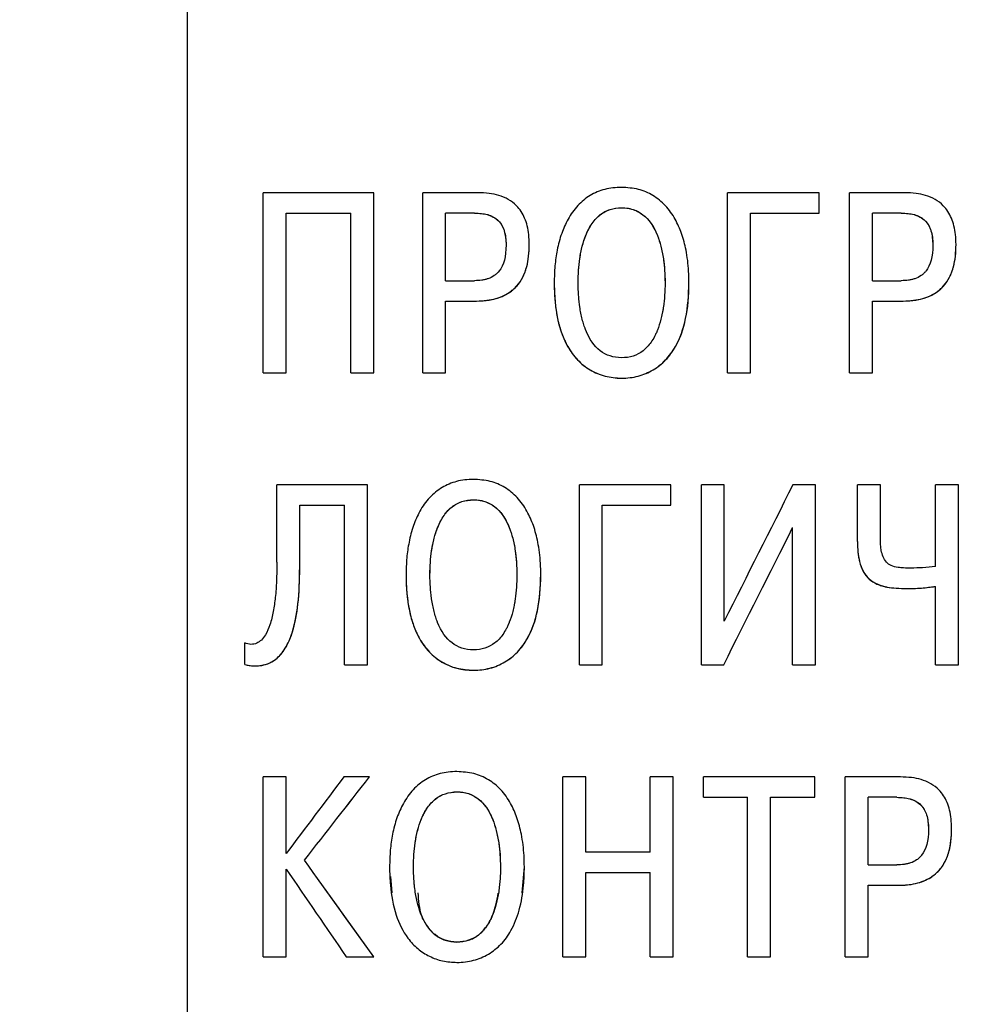
# Model space of a CAD drawing. Extents: x -426 to 767, y -442 to -22.
# Drawn here: x -222 to -213, y -148 to -138 of the extents above; entities that cross this region are included whole.
import ezdxf

# ---------------------------------------------------------------- set-up
doc = ezdxf.new("R2010")
doc.units = 0
doc.header["$MEASUREMENT"] = 0
doc.layers.add('text', color=250, linetype='Continuous', lineweight=25)
doc.layers.add('РАЗМЕРЫ', color=7, linetype='Continuous', lineweight=25)
doc.styles.add('GOST', font='Gost.shx', dxfattribs={"width": 0.8, "oblique": 15, "height": 3.5})
doc.dimstyles.get("Standard").update_dxf_attribs({"dimtxt": 3.5, "dimasz": 4, "dimexe": 1.25, "dimexo": 0.0625, "dimgap": 0.5, "dimtad": 1, "dimdec": 0, "dimrnd": 0.5, "dimzin": 0, "dimdsep": 46, "dimtxsty": 'GOST', "dimcen": 0.09, "dimclrd": 256, "dimclre": 256, "dimclrt": 256, "dimadec": 0, "dimazin": 0, "dimtfac": 1, "dimtdec": 0, "dimtofl": 0, "dimtmove": 1, "dimatfit": 1, "dimfxl": 1, "dimtolj": 1, "dimtzin": 0, "dimlwd": -1, "dimlwe": -1, "dimarcsym": 0})

# ---------------------------------------------------------------- blocks, each defined once
blk = doc.blocks.new('*D2')
at = {"layer": 'Defpoints', "color": 0, "transparency": 16777216}
for p in [(-150.594, -81.836), (-150.594, -101.836), (-358.594, -191.836)]:
    blk.add_point(p, dxfattribs=at)
at = {"layer": 'РАЗМЕРЫ', "lineweight": 0, "ltscale": 5, "transparency": 16777216}
for p, q in [((-358.594, -190.836), (-358.594, -80.586)), ((-150.594, -100.836), (-150.594, -80.586)), ((-354.594, -81.836), (-154.594, -81.836))]:
    blk.add_line(p, q, dxfattribs=at)
at = {"layer": 'РАЗМЕРЫ', "transparency": 16777216}
for points in [[(-354.594, -81.169), (-354.594, -82.502), (-358.594, -81.836)], [(-154.594, -82.502), (-154.594, -81.169), (-150.594, -81.836)]]:
    blk.add_solid(points, dxfattribs=at)
at = {"layer": 'РАЗМЕРЫ', "ltscale": 100, "transparency": 16777216, "insert": (-254.594, -79.586), "char_height": 2.5, "attachment_point": 5, "style": 'GOST'}
blk.add_mtext('\\A1;208', dxfattribs=at)
blk = doc.blocks.new('*D4')
at = {"layer": 'Defpoints', "color": 0, "transparency": 16777216}
for p in [(-358.594, -91.836), (-378.594, -201.836), (-158.594, -201.836)]:
    blk.add_point(p, dxfattribs=at)
at = {"layer": 'РАЗМЕРЫ', "lineweight": 0, "ltscale": 5, "transparency": 16777216}
for p, q in [((-359.594, -91.836), (-379.844, -91.836)), ((-378.594, -95.836), (-378.594, -197.836)), ((-159.594, -201.836), (-379.844, -201.836))]:
    blk.add_line(p, q, dxfattribs=at)
at = {"layer": 'РАЗМЕРЫ', "transparency": 16777216}
for points in [[(-377.927, -95.836), (-379.26, -95.836), (-378.594, -91.836)], [(-379.26, -197.836), (-377.927, -197.836), (-378.594, -201.836)]]:
    blk.add_solid(points, dxfattribs=at)
at = {"layer": 'РАЗМЕРЫ', "ltscale": 100, "transparency": 16777216, "insert": (-380.844, -146.836), "char_height": 2.5, "attachment_point": 5, "rotation": 90, "style": 'GOST'}
blk.add_mtext('\\A1;110', dxfattribs=at)

msp = doc.modelspace()

# ---------------------------------------------------------------- linework, layer by layer
at = {"layer": 'text', "linetype": 'Continuous'}
for p, q in [((-220.594, -126.37), (-220.594, -167.301)), ((-219.811, -141.565), (-219.811, -139.713)), ((-218.674, -139.713), (-219.811, -139.713)), ((-218.674, -141.565), (-218.674, -139.713)), ((-218.171, -141.565), (-218.171, -139.713)), ((-217.602, -139.713), (-218.171, -139.713)), ((-214.094, -139.713), (-215.036, -139.713)), ((-215.036, -141.565), (-215.036, -139.713)), ((-214.094, -139.922), (-214.094, -139.713)), ((-213.782, -141.565), (-213.782, -139.713)), ((-213.214, -139.713), (-213.782, -139.713)), ((-216.126, -139.867), (-216.126, -139.867)), ((-219.576, -139.922), (-218.909, -139.922)), ((-219.576, -141.565), (-219.576, -139.922)), ((-219.576, -139.923), (-218.909, -139.923)), ((-218.909, -141.565), (-218.909, -139.922)), ((-217.936, -140.618), (-217.936, -139.922)), ((-217.639, -139.922), (-217.936, -139.922)), ((-217.639, -139.923), (-217.936, -139.923)), ((-217.639, -139.922), (-217.639, -139.923)), ((-214.801, -139.922), (-214.094, -139.922)), ((-214.801, -141.565), (-214.801, -139.922)), ((-214.801, -139.923), (-214.094, -139.923)), ((-214.094, -139.923), (-214.094, -139.922)), ((-213.547, -140.618), (-213.547, -139.922)), ((-213.251, -139.922), (-213.547, -139.922)), ((-213.251, -139.923), (-213.547, -139.923)), ((-213.251, -139.922), (-213.251, -139.923)), ((-217.314, -140.25), (-217.314, -140.251)), ((-217.076, -140.245), (-217.076, -140.245)), ((-212.925, -140.25), (-212.925, -140.251)), ((-212.687, -140.245), (-212.687, -140.245)), ((-217.936, -140.618), (-217.639, -140.618)), ((-216.819, -140.639), (-216.819, -140.639)), ((-216.573, -140.639), (-216.573, -140.639)), ((-215.679, -140.639), (-215.679, -140.639)), ((-215.433, -140.639), (-215.433, -140.639)), ((-213.547, -140.618), (-213.251, -140.618)), ((-217.936, -140.827), (-217.618, -140.827)), ((-217.936, -140.827), (-217.618, -140.827)), ((-217.936, -141.565), (-217.936, -140.827)), ((-217.618, -140.827), (-217.618, -140.827)), ((-213.547, -140.827), (-213.229, -140.827)), ((-213.547, -140.827), (-213.229, -140.827)), ((-213.547, -141.565), (-213.547, -140.827)), ((-213.229, -140.827), (-213.229, -140.827)), ((-219.811, -141.565), (-219.576, -141.565)), ((-219.811, -141.565), (-219.576, -141.565)), ((-219.811, -141.565), (-219.811, -141.565)), ((-219.576, -141.565), (-219.576, -141.565)), ((-218.909, -141.565), (-218.674, -141.565)), ((-218.909, -141.565), (-218.674, -141.565)), ((-218.909, -141.565), (-218.909, -141.565)), ((-218.674, -141.565), (-218.674, -141.565)), ((-218.171, -141.565), (-217.936, -141.565)), ((-218.171, -141.565), (-217.936, -141.565)), ((-218.171, -141.565), (-218.171, -141.565)), ((-217.936, -141.565), (-217.936, -141.565)), ((-215.036, -141.565), (-214.801, -141.565)), ((-215.036, -141.565), (-214.801, -141.565)), ((-215.036, -141.565), (-215.036, -141.565)), ((-214.801, -141.565), (-214.801, -141.565)), ((-213.782, -141.565), (-213.547, -141.565)), ((-213.782, -141.565), (-213.547, -141.565)), ((-213.782, -141.565), (-213.782, -141.565)), ((-213.547, -141.565), (-213.547, -141.565)), ((-216.126, -141.621), (-216.126, -141.621)), ((-219.671, -143.514), (-219.671, -142.718)), ((-218.74, -142.718), (-219.671, -142.718)), ((-218.74, -144.57), (-218.74, -142.718)), ((-216.56, -144.57), (-216.56, -142.718)), ((-215.618, -142.718), (-216.56, -142.718)), ((-215.618, -142.927), (-215.618, -142.718)), ((-215.306, -144.57), (-215.306, -142.718)), ((-215.071, -142.718), (-215.306, -142.718)), ((-215.071, -144.12), (-215.071, -142.718)), ((-214.131, -142.718), (-214.364, -142.718)), ((-214.131, -144.57), (-214.131, -142.718)), ((-213.7, -143.3), (-213.7, -142.718)), ((-213.465, -142.718), (-213.7, -142.718)), ((-213.465, -143.26), (-213.465, -142.718)), ((-212.899, -143.559), (-212.899, -142.718)), ((-212.663, -142.718), (-212.899, -142.718)), ((-212.663, -144.57), (-212.663, -142.718)), ((-219.436, -142.927), (-218.975, -142.927)), ((-219.436, -143.567), (-219.436, -142.927)), ((-219.436, -142.927), (-218.975, -142.927)), ((-218.975, -144.57), (-218.975, -142.927)), ((-217.65, -142.872), (-217.65, -142.871)), ((-216.325, -142.927), (-215.618, -142.927)), ((-216.325, -144.57), (-216.325, -142.927)), ((-216.325, -142.927), (-215.618, -142.927)), ((-215.618, -142.927), (-215.618, -142.927)), ((-214.367, -144.57), (-214.367, -143.157)), ((-213.7, -143.3), (-213.7, -143.3)), ((-219.436, -143.568), (-219.436, -143.567)), ((-218.343, -143.644), (-218.343, -143.644)), ((-218.097, -143.644), (-218.097, -143.644)), ((-217.203, -143.644), (-217.203, -143.644)), ((-216.957, -143.644), (-216.957, -143.644)), ((-212.899, -144.57), (-212.899, -143.763)), ((-220.002, -144.567), (-220.002, -144.345)), ((-220.002, -144.568), (-220.002, -144.567)), ((-218.975, -144.57), (-218.74, -144.57)), ((-218.975, -144.57), (-218.74, -144.57)), ((-218.975, -144.57), (-218.975, -144.57)), ((-218.74, -144.57), (-218.74, -144.57)), ((-217.65, -144.626), (-217.65, -144.626)), ((-216.56, -144.57), (-216.325, -144.57)), ((-216.56, -144.57), (-216.325, -144.57)), ((-216.56, -144.57), (-216.56, -144.57)), ((-216.325, -144.57), (-216.325, -144.57)), ((-215.306, -144.57), (-215.076, -144.57)), ((-215.306, -144.57), (-215.076, -144.57)), ((-215.306, -144.57), (-215.306, -144.57)), ((-215.076, -144.57), (-215.076, -144.57)), ((-214.367, -144.57), (-214.131, -144.57)), ((-214.367, -144.57), (-214.131, -144.57)), ((-214.367, -144.57), (-214.367, -144.57)), ((-214.131, -144.57), (-214.131, -144.57)), ((-212.899, -144.57), (-212.663, -144.57)), ((-212.899, -144.57), (-212.663, -144.57)), ((-212.899, -144.57), (-212.899, -144.57)), ((-212.663, -144.57), (-212.663, -144.57)), ((-219.811, -147.576), (-219.811, -145.724)), ((-219.576, -145.724), (-219.811, -145.724)), ((-219.576, -146.512), (-219.576, -145.724)), ((-218.719, -145.724), (-218.983, -145.724)), ((-218.719, -145.724), (-218.719, -145.724)), ((-216.494, -145.724), (-216.729, -145.724)), ((-216.729, -147.576), (-216.729, -145.724)), ((-216.494, -146.496), (-216.494, -145.724)), ((-215.832, -146.496), (-215.832, -145.724)), ((-215.597, -145.724), (-215.832, -145.724)), ((-215.597, -147.576), (-215.597, -145.724)), ((-215.285, -145.933), (-215.285, -145.724)), ((-214.139, -145.724), (-215.285, -145.724)), ((-214.139, -145.933), (-214.139, -145.724)), ((-213.827, -147.576), (-213.827, -145.724)), ((-213.259, -145.724), (-213.827, -145.724)), ((-217.819, -145.877), (-217.819, -145.877)), ((-215.285, -145.933), (-214.83, -145.933)), ((-215.285, -145.933), (-214.83, -145.933)), ((-215.285, -145.933), (-215.285, -145.933)), ((-214.83, -147.576), (-214.83, -145.933)), ((-214.594, -145.933), (-214.139, -145.933)), ((-214.594, -147.576), (-214.594, -145.933)), ((-214.594, -145.933), (-214.139, -145.933)), ((-214.139, -145.933), (-214.139, -145.933)), ((-213.592, -146.629), (-213.592, -145.933)), ((-213.296, -145.933), (-213.592, -145.933)), ((-213.296, -145.933), (-213.592, -145.933)), ((-213.296, -145.933), (-213.296, -145.933)), ((-212.97, -146.261), (-212.97, -146.261)), ((-212.732, -146.256), (-212.732, -146.256)), ((-215.832, -146.496), (-216.494, -146.496)), ((-219.576, -147.576), (-219.576, -146.671)), ((-218.512, -146.65), (-218.512, -146.65)), ((-218.266, -146.65), (-218.266, -146.65)), ((-217.372, -146.65), (-217.372, -146.65)), ((-217.15, -146.915), (-217.126, -146.65)), ((-217.126, -146.65), (-217.126, -146.65)), ((-213.592, -146.629), (-213.296, -146.629)), ((-218.674, -147.576), (-219.254, -146.767)), ((-218.504, -146.747), (-218.488, -146.915)), ((-216.494, -146.705), (-215.832, -146.705)), ((-216.494, -147.576), (-216.494, -146.705)), ((-216.494, -146.705), (-215.832, -146.705)), ((-215.832, -147.576), (-215.832, -146.705)), ((-213.592, -146.838), (-213.274, -146.838)), ((-213.592, -147.576), (-213.592, -146.838)), ((-217.819, -147.422), (-217.819, -147.422)), ((-219.811, -147.576), (-219.576, -147.576)), ((-218.957, -147.576), (-218.674, -147.576)), ((-218.674, -147.576), (-218.674, -147.576)), ((-216.729, -147.576), (-216.494, -147.576)), ((-215.832, -147.576), (-215.597, -147.576)), ((-214.83, -147.576), (-214.594, -147.576)), ((-213.827, -147.576), (-213.592, -147.576))]:
    msp.add_line(p, q, dxfattribs=at)
for points, knots in [([(-216.126, -139.658), (-216.156, -139.659), (-216.214, -139.661), (-216.298, -139.677), (-216.377, -139.703), (-216.474, -139.752), (-216.584, -139.842), (-216.68, -139.979), (-216.748, -140.136), (-216.791, -140.298), (-216.815, -140.468), (-216.818, -140.581), (-216.819, -140.639)], [0, 0, 0, 0, 0.066175, 0.129166, 0.190066, 0.250086, 0.370494, 0.499701, 0.618923, 0.749777, 0.870693, 1, 1, 1, 1]), ([(-215.433, -140.639), (-215.434, -140.6), (-215.435, -140.523), (-215.445, -140.411), (-215.466, -140.28), (-215.504, -140.136), (-215.572, -139.979), (-215.669, -139.842), (-215.799, -139.735), (-215.955, -139.669), (-216.068, -139.661), (-216.126, -139.658)], [0, 0, 0, 0, 0.087191, 0.170544, 0.250406, 0.381213, 0.500609, 0.629753, 0.750351, 0.870915, 1, 1, 1, 1]), ([(-217.076, -140.245), (-217.077, -140.211), (-217.079, -140.147), (-217.094, -140.056), (-217.12, -139.975), (-217.157, -139.905), (-217.233, -139.809), (-217.352, -139.744), (-217.492, -139.717), (-217.564, -139.714), (-217.602, -139.713)], [0, 0, 0, 0, 0.11764, 0.224461, 0.322313, 0.413594, 0.501243, 0.749371, 0.865565, 1, 1, 1, 1]), ([(-212.687, -140.245), (-212.688, -140.211), (-212.69, -140.147), (-212.706, -140.056), (-212.731, -139.975), (-212.768, -139.905), (-212.844, -139.809), (-212.964, -139.744), (-213.103, -139.717), (-213.175, -139.714), (-213.214, -139.713)], [0, 0, 0, 0, 0.11764, 0.224461, 0.322313, 0.413594, 0.501243, 0.749371, 0.865565, 1, 1, 1, 1]), ([(-216.573, -140.639), (-216.573, -140.551), (-216.567, -140.469), (-216.555, -140.386), (-216.554, -140.38), (-216.552, -140.369), (-216.551, -140.363), (-216.548, -140.346), (-216.546, -140.336), (-216.54, -140.304), (-216.535, -140.283), (-216.52, -140.223), (-216.508, -140.186), (-216.493, -140.149), (-216.491, -140.145), (-216.489, -140.139), (-216.488, -140.136), (-216.484, -140.128), (-216.482, -140.122), (-216.474, -140.106), (-216.469, -140.095), (-216.452, -140.064), (-216.44, -140.045), (-216.403, -139.992), (-216.376, -139.962), (-216.284, -139.891), (-216.211, -139.867), (-216.126, -139.867)], [0, 0, 0, 0, 0.25, 0.25, 0.265625, 0.265625, 0.28125, 0.28125, 0.3125, 0.3125, 0.375, 0.375, 0.5, 0.5, 0.507812, 0.507812, 0.515625, 0.515625, 0.53125, 0.53125, 0.5625, 0.5625, 0.625, 0.625, 0.75, 0.75, 1, 1, 1, 1]), ([(-216.573, -140.639), (-216.572, -140.597), (-216.571, -140.514), (-216.557, -140.388), (-216.534, -140.267), (-216.494, -140.144), (-216.437, -140.03), (-216.351, -139.936), (-216.245, -139.877), (-216.166, -139.871), (-216.126, -139.867)], [0, 0, 0, 0, 0.128563, 0.250485, 0.382237, 0.500888, 0.641868, 0.764314, 0.879308, 1, 1, 1, 1]), ([(-216.126, -139.867), (-215.957, -139.868), (-215.834, -139.963), (-215.757, -140.154), (-215.757, -140.155), (-215.755, -140.16), (-215.754, -140.162), (-215.752, -140.169), (-215.75, -140.173), (-215.745, -140.187), (-215.742, -140.196), (-215.733, -140.224), (-215.727, -140.243), (-215.712, -140.303), (-215.703, -140.346), (-215.696, -140.397), (-215.695, -140.401), (-215.694, -140.411), (-215.693, -140.416), (-215.691, -140.43), (-215.69, -140.44), (-215.687, -140.47), (-215.685, -140.491), (-215.68, -140.553), (-215.679, -140.595), (-215.679, -140.639)], [0, 0, 0, 0, 0.5, 0.5, 0.507812, 0.507812, 0.515625, 0.515625, 0.53125, 0.53125, 0.5625, 0.5625, 0.625, 0.625, 0.75, 0.75, 0.765625, 0.765625, 0.78125, 0.78125, 0.8125, 0.8125, 0.875, 0.875, 1, 1, 1, 1]), ([(-216.126, -139.867), (-216.103, -139.868), (-216.057, -139.871), (-215.992, -139.889), (-215.933, -139.919), (-215.879, -139.96), (-215.832, -140.013), (-215.791, -140.078), (-215.752, -140.162), (-215.719, -140.267), (-215.695, -140.388), (-215.681, -140.514), (-215.68, -140.597), (-215.679, -140.639)], [0, 0, 0, 0, 0.0704323, 0.1372416, 0.20281, 0.2696523, 0.3401475, 0.4163328, 0.4998301, 0.6183989, 0.7498578, 0.8716424, 1, 1, 1, 1]), ([(-217.639, -139.922), (-217.587, -139.922), (-217.543, -139.927), (-217.505, -139.938), (-217.501, -139.939), (-217.495, -139.941), (-217.492, -139.942), (-217.484, -139.945), (-217.478, -139.947), (-217.462, -139.954), (-217.452, -139.958), (-217.423, -139.974), (-217.407, -139.987), (-217.385, -140.009), (-217.379, -140.016), (-217.368, -140.031), (-217.363, -140.039), (-217.348, -140.064), (-217.34, -140.083), (-217.321, -140.145), (-217.314, -140.194), (-217.314, -140.25)], [0, 0, 0, 0, 0.25, 0.25, 0.265625, 0.265625, 0.28125, 0.28125, 0.3125, 0.3125, 0.375, 0.375, 0.5, 0.5, 0.5625, 0.5625, 0.625, 0.625, 0.75, 0.75, 1, 1, 1, 1]), ([(-217.639, -139.923), (-217.615, -139.923), (-217.571, -139.925), (-217.484, -139.94), (-217.386, -139.99), (-217.321, -140.112), (-217.316, -140.201), (-217.314, -140.251)], [0, 0, 0, 0, 0.135436, 0.251429, 0.500143, 0.720894, 1, 1, 1, 1]), ([(-213.251, -139.922), (-213.199, -139.922), (-213.155, -139.927), (-213.116, -139.938), (-213.112, -139.939), (-213.107, -139.941), (-213.104, -139.942), (-213.095, -139.945), (-213.09, -139.947), (-213.074, -139.954), (-213.063, -139.958), (-213.035, -139.974), (-213.018, -139.987), (-212.996, -140.009), (-212.991, -140.016), (-212.979, -140.031), (-212.974, -140.039), (-212.96, -140.064), (-212.951, -140.083), (-212.932, -140.145), (-212.925, -140.194), (-212.925, -140.25)], [0, 0, 0, 0, 0.25, 0.25, 0.265625, 0.265625, 0.28125, 0.28125, 0.3125, 0.3125, 0.375, 0.375, 0.5, 0.5, 0.5625, 0.5625, 0.625, 0.625, 0.75, 0.75, 1, 1, 1, 1]), ([(-213.251, -139.923), (-213.227, -139.923), (-213.182, -139.925), (-213.095, -139.94), (-212.997, -139.99), (-212.932, -140.112), (-212.928, -140.201), (-212.925, -140.251)], [0, 0, 0, 0, 0.135436, 0.251429, 0.500143, 0.720894, 1, 1, 1, 1]), ([(-217.314, -140.25), (-217.314, -140.37), (-217.338, -140.46), (-217.386, -140.52), (-217.388, -140.523), (-217.392, -140.528), (-217.394, -140.53), (-217.4, -140.536), (-217.404, -140.54), (-217.417, -140.552), (-217.426, -140.559), (-217.455, -140.579), (-217.476, -140.59), (-217.506, -140.599), (-217.51, -140.601), (-217.52, -140.604), (-217.525, -140.605), (-217.541, -140.609), (-217.553, -140.611), (-217.588, -140.616), (-217.613, -140.618), (-217.639, -140.618)], [0, 0, 0, 0, 0.5, 0.5, 0.515625, 0.515625, 0.53125, 0.53125, 0.5625, 0.5625, 0.625, 0.625, 0.75, 0.75, 0.78125, 0.78125, 0.8125, 0.8125, 0.875, 0.875, 1, 1, 1, 1]), ([(-217.618, -140.827), (-217.525, -140.827), (-217.444, -140.814), (-217.341, -140.775), (-217.309, -140.759), (-217.266, -140.73), (-217.253, -140.72), (-217.227, -140.697), (-217.215, -140.686), (-217.18, -140.646), (-217.159, -140.616), (-217.134, -140.565), (-217.126, -140.548), (-217.116, -140.52), (-217.112, -140.511), (-217.108, -140.496), (-217.106, -140.491), (-217.103, -140.481), (-217.102, -140.475), (-217.084, -140.408), (-217.076, -140.333), (-217.076, -140.245)], [0, 0, 0, 0, 0.25, 0.25, 0.375, 0.375, 0.4375, 0.4375, 0.5, 0.5, 0.625, 0.625, 0.6875, 0.6875, 0.71875, 0.71875, 0.734375, 0.734375, 0.75, 0.75, 1, 1, 1, 1]), ([(-217.618, -140.827), (-217.583, -140.825), (-217.515, -140.823), (-217.42, -140.804), (-217.336, -140.774), (-217.263, -140.73), (-217.195, -140.668), (-217.137, -140.581), (-217.099, -140.476), (-217.079, -140.361), (-217.077, -140.285), (-217.076, -140.245)], [0, 0, 0, 0, 0.116198, 0.221695, 0.318785, 0.410394, 0.499989, 0.619961, 0.749808, 0.865938, 1, 1, 1, 1]), ([(-212.925, -140.25), (-212.925, -140.37), (-212.949, -140.46), (-212.997, -140.52), (-213, -140.523), (-213.003, -140.528), (-213.005, -140.53), (-213.011, -140.536), (-213.015, -140.54), (-213.028, -140.552), (-213.037, -140.559), (-213.066, -140.579), (-213.087, -140.59), (-213.117, -140.599), (-213.121, -140.601), (-213.131, -140.604), (-213.137, -140.605), (-213.153, -140.609), (-213.164, -140.611), (-213.199, -140.616), (-213.224, -140.618), (-213.251, -140.618)], [0, 0, 0, 0, 0.5, 0.5, 0.515625, 0.515625, 0.53125, 0.53125, 0.5625, 0.5625, 0.625, 0.625, 0.75, 0.75, 0.78125, 0.78125, 0.8125, 0.8125, 0.875, 0.875, 1, 1, 1, 1]), ([(-213.229, -140.827), (-213.137, -140.827), (-213.056, -140.814), (-212.952, -140.775), (-212.92, -140.759), (-212.878, -140.73), (-212.864, -140.72), (-212.838, -140.697), (-212.827, -140.686), (-212.791, -140.646), (-212.771, -140.616), (-212.745, -140.565), (-212.737, -140.548), (-212.727, -140.52), (-212.724, -140.511), (-212.719, -140.496), (-212.718, -140.491), (-212.715, -140.481), (-212.713, -140.475), (-212.695, -140.408), (-212.687, -140.333), (-212.687, -140.245)], [0, 0, 0, 0, 0.25, 0.25, 0.375, 0.375, 0.4375, 0.4375, 0.5, 0.5, 0.625, 0.625, 0.6875, 0.6875, 0.71875, 0.71875, 0.734375, 0.734375, 0.75, 0.75, 1, 1, 1, 1]), ([(-213.229, -140.827), (-213.194, -140.825), (-213.127, -140.823), (-213.031, -140.804), (-212.947, -140.774), (-212.874, -140.73), (-212.806, -140.668), (-212.748, -140.581), (-212.71, -140.476), (-212.69, -140.361), (-212.688, -140.285), (-212.687, -140.245)], [0, 0, 0, 0, 0.116198, 0.221695, 0.318785, 0.410394, 0.499989, 0.619961, 0.749808, 0.865938, 1, 1, 1, 1]), ([(-216.819, -140.639), (-216.819, -140.776), (-216.808, -140.899), (-216.773, -141.063), (-216.758, -141.114), (-216.733, -141.185), (-216.723, -141.208), (-216.708, -141.241), (-216.703, -141.252), (-216.695, -141.268), (-216.692, -141.273), (-216.688, -141.281), (-216.686, -141.284), (-216.684, -141.289), (-216.683, -141.291), (-216.651, -141.347), (-216.617, -141.393), (-216.54, -141.474), (-216.498, -141.507), (-216.353, -141.592), (-216.245, -141.621), (-216.126, -141.621)], [0, 0, 0, 0, 0.25, 0.25, 0.375, 0.375, 0.4375, 0.4375, 0.46875, 0.46875, 0.484375, 0.484375, 0.492188, 0.492188, 0.5, 0.5, 0.625, 0.625, 0.75, 0.75, 1, 1, 1, 1]), ([(-216.819, -140.639), (-216.818, -140.691), (-216.816, -140.792), (-216.8, -140.937), (-216.772, -141.069), (-216.734, -141.187), (-216.675, -141.312), (-216.586, -141.436), (-216.453, -141.542), (-216.296, -141.609), (-216.184, -141.617), (-216.126, -141.621)], [0, 0, 0, 0, 0.116532, 0.22395, 0.32305, 0.414843, 0.500603, 0.628417, 0.750302, 0.872957, 1, 1, 1, 1]), ([(-216.126, -141.411), (-216.297, -141.41), (-216.42, -141.315), (-216.496, -141.124), (-216.496, -141.123), (-216.498, -141.119), (-216.499, -141.116), (-216.501, -141.11), (-216.503, -141.105), (-216.508, -141.092), (-216.511, -141.083), (-216.52, -141.055), (-216.526, -141.035), (-216.541, -140.975), (-216.549, -140.932), (-216.557, -140.881), (-216.557, -140.877), (-216.559, -140.867), (-216.559, -140.862), (-216.561, -140.847), (-216.562, -140.838), (-216.566, -140.807), (-216.567, -140.787), (-216.572, -140.725), (-216.573, -140.683), (-216.573, -140.639)], [0, 0, 0, 0, 0.5, 0.5, 0.507812, 0.507812, 0.515625, 0.515625, 0.53125, 0.53125, 0.5625, 0.5625, 0.625, 0.625, 0.75, 0.75, 0.765625, 0.765625, 0.78125, 0.78125, 0.8125, 0.8125, 0.875, 0.875, 1, 1, 1, 1]), ([(-216.126, -141.621), (-216.067, -141.621), (-216.01, -141.614), (-215.902, -141.585), (-215.85, -141.564), (-215.755, -141.508), (-215.712, -141.474), (-215.655, -141.413), (-215.636, -141.392), (-215.611, -141.357), (-215.603, -141.345), (-215.591, -141.326), (-215.587, -141.32), (-215.581, -141.31), (-215.579, -141.307), (-215.575, -141.301), (-215.573, -141.297), (-215.479, -141.131), (-215.433, -140.913), (-215.433, -140.639)], [0, 0, 0, 0, 0.125, 0.125, 0.25, 0.25, 0.375, 0.375, 0.4375, 0.4375, 0.46875, 0.46875, 0.484375, 0.484375, 0.492188, 0.492188, 0.5, 0.5, 1, 1, 1, 1]), ([(-216.126, -141.621), (-216.097, -141.62), (-216.04, -141.618), (-215.956, -141.601), (-215.876, -141.574), (-215.778, -141.525), (-215.666, -141.436), (-215.54, -141.261), (-215.447, -140.988), (-215.438, -140.762), (-215.433, -140.639)], [0, 0, 0, 0, 0.064723, 0.127289, 0.188794, 0.250394, 0.372222, 0.500241, 0.725698, 1, 1, 1, 1]), ([(-215.679, -140.639), (-215.679, -140.726), (-215.685, -140.809), (-215.697, -140.892), (-215.698, -140.898), (-215.7, -140.909), (-215.7, -140.915), (-215.703, -140.932), (-215.705, -140.942), (-215.712, -140.975), (-215.716, -140.995), (-215.732, -141.056), (-215.744, -141.093), (-215.758, -141.13), (-215.76, -141.133), (-215.762, -141.139), (-215.763, -141.142), (-215.767, -141.15), (-215.77, -141.156), (-215.777, -141.173), (-215.782, -141.183), (-215.799, -141.214), (-215.81, -141.233), (-215.848, -141.286), (-215.875, -141.316), (-215.967, -141.387), (-216.041, -141.411), (-216.126, -141.411)], [0, 0, 0, 0, 0.25, 0.25, 0.265625, 0.265625, 0.28125, 0.28125, 0.3125, 0.3125, 0.375, 0.375, 0.5, 0.5, 0.507812, 0.507812, 0.515625, 0.515625, 0.53125, 0.53125, 0.5625, 0.5625, 0.625, 0.625, 0.75, 0.75, 1, 1, 1, 1]), ([(-217.65, -142.662), (-217.68, -142.663), (-217.738, -142.665), (-217.822, -142.682), (-217.901, -142.708), (-217.998, -142.757), (-218.108, -142.847), (-218.204, -142.984), (-218.272, -143.141), (-218.314, -143.303), (-218.339, -143.473), (-218.342, -143.586), (-218.343, -143.644)], [0, 0, 0, 0, 0.066175, 0.129166, 0.190066, 0.250086, 0.370494, 0.499701, 0.618923, 0.749777, 0.870693, 1, 1, 1, 1]), ([(-216.957, -143.644), (-216.957, -143.605), (-216.959, -143.528), (-216.969, -143.416), (-216.99, -143.285), (-217.028, -143.141), (-217.096, -142.984), (-217.192, -142.846), (-217.323, -142.74), (-217.479, -142.673), (-217.592, -142.666), (-217.65, -142.662)], [0, 0, 0, 0, 0.087191, 0.170544, 0.250406, 0.381213, 0.500609, 0.629753, 0.750351, 0.870915, 1, 1, 1, 1]), ([(-218.097, -143.644), (-218.097, -143.557), (-218.091, -143.474), (-218.079, -143.391), (-218.078, -143.385), (-218.076, -143.374), (-218.075, -143.368), (-218.072, -143.352), (-218.07, -143.341), (-218.064, -143.309), (-218.059, -143.288), (-218.044, -143.228), (-218.031, -143.191), (-218.017, -143.154), (-218.015, -143.15), (-218.013, -143.144), (-218.012, -143.141), (-218.008, -143.133), (-218.005, -143.127), (-217.998, -143.111), (-217.992, -143.1), (-217.976, -143.069), (-217.964, -143.05), (-217.927, -142.997), (-217.899, -142.967), (-217.807, -142.896), (-217.735, -142.872), (-217.65, -142.871)], [0, 0, 0, 0, 0.25, 0.25, 0.265625, 0.265625, 0.28125, 0.28125, 0.3125, 0.3125, 0.375, 0.375, 0.5, 0.5, 0.507812, 0.507812, 0.515625, 0.515625, 0.53125, 0.53125, 0.5625, 0.5625, 0.625, 0.625, 0.75, 0.75, 1, 1, 1, 1]), ([(-218.097, -143.644), (-218.096, -143.602), (-218.095, -143.519), (-218.081, -143.393), (-218.057, -143.272), (-218.018, -143.148), (-217.96, -143.035), (-217.875, -142.941), (-217.768, -142.882), (-217.69, -142.875), (-217.65, -142.872)], [0, 0, 0, 0, 0.128563, 0.250485, 0.382237, 0.500888, 0.641868, 0.764314, 0.879308, 1, 1, 1, 1]), ([(-217.65, -142.871), (-217.481, -142.873), (-217.358, -142.968), (-217.281, -143.159), (-217.281, -143.16), (-217.279, -143.165), (-217.278, -143.167), (-217.275, -143.174), (-217.274, -143.178), (-217.269, -143.192), (-217.266, -143.201), (-217.257, -143.229), (-217.251, -143.248), (-217.236, -143.308), (-217.227, -143.351), (-217.219, -143.402), (-217.219, -143.406), (-217.217, -143.416), (-217.217, -143.421), (-217.215, -143.435), (-217.214, -143.445), (-217.21, -143.475), (-217.209, -143.496), (-217.204, -143.558), (-217.203, -143.6), (-217.203, -143.644)], [0, 0, 0, 0, 0.5, 0.5, 0.507812, 0.507812, 0.515625, 0.515625, 0.53125, 0.53125, 0.5625, 0.5625, 0.625, 0.625, 0.75, 0.75, 0.765625, 0.765625, 0.78125, 0.78125, 0.8125, 0.8125, 0.875, 0.875, 1, 1, 1, 1]), ([(-217.65, -142.872), (-217.627, -142.873), (-217.581, -142.875), (-217.516, -142.894), (-217.456, -142.923), (-217.403, -142.965), (-217.356, -143.018), (-217.315, -143.083), (-217.276, -143.166), (-217.242, -143.272), (-217.219, -143.393), (-217.205, -143.519), (-217.204, -143.602), (-217.203, -143.644)], [0, 0, 0, 0, 0.070432, 0.137242, 0.20281, 0.269652, 0.340148, 0.416333, 0.49983, 0.618399, 0.749858, 0.871642, 1, 1, 1, 1]), ([(-213.7, -143.3), (-213.7, -143.337), (-213.698, -143.407), (-213.681, -143.512), (-213.647, -143.609), (-213.562, -143.721), (-213.43, -143.769), (-213.294, -143.783), (-213.224, -143.784), (-213.185, -143.784)], [0, 0, 0, 0, 0.135211, 0.251014, 0.383872, 0.501251, 0.748944, 0.857195, 1, 1, 1, 1]), ([(-213.7, -143.3), (-213.7, -143.341), (-213.699, -143.378), (-213.693, -143.43), (-213.691, -143.446), (-213.687, -143.47), (-213.685, -143.478), (-213.683, -143.489), (-213.682, -143.493), (-213.681, -143.498), (-213.681, -143.5), (-213.68, -143.504), (-213.68, -143.505), (-213.669, -143.546), (-213.656, -143.58), (-213.623, -143.64), (-213.603, -143.667), (-213.558, -143.708), (-213.531, -143.725), (-213.484, -143.746), (-213.467, -143.752), (-213.44, -143.76), (-213.431, -143.763), (-213.417, -143.766), (-213.412, -143.767), (-213.405, -143.769), (-213.402, -143.769), (-213.397, -143.77), (-213.394, -143.771), (-213.343, -143.78), (-213.273, -143.784), (-213.185, -143.785)], [0, 0, 0, 0, 0.125, 0.125, 0.1875, 0.1875, 0.21875, 0.21875, 0.234375, 0.234375, 0.242188, 0.242188, 0.25, 0.25, 0.375, 0.375, 0.5, 0.5, 0.625, 0.625, 0.6875, 0.6875, 0.71875, 0.71875, 0.734375, 0.734375, 0.742188, 0.742188, 0.75, 0.75, 1, 1, 1, 1]), ([(-213.15, -143.575), (-213.175, -143.575), (-213.22, -143.574), (-213.288, -143.569), (-213.351, -143.554), (-213.426, -143.503), (-213.462, -143.392), (-213.464, -143.304), (-213.465, -143.26)], [0, 0, 0, 0, 0.142622, 0.251215, 0.387109, 0.501244, 0.748988, 1, 1, 1, 1]), ([(-219.671, -143.514), (-219.672, -143.579), (-219.673, -143.7), (-219.685, -143.869), (-219.706, -144.02), (-219.737, -144.15), (-219.778, -144.25), (-219.826, -144.315), (-219.877, -144.352), (-219.94, -144.365), (-219.981, -144.352), (-220.002, -144.345)], [0, 0, 0, 0, 0.190561, 0.357298, 0.500811, 0.640293, 0.750933, 0.818273, 0.875676, 0.934728, 1, 1, 1, 1]), ([(-220.002, -144.567), (-219.977, -144.572), (-219.93, -144.581), (-219.86, -144.581), (-219.795, -144.57), (-219.735, -144.548), (-219.657, -144.498), (-219.571, -144.393), (-219.493, -144.198), (-219.443, -143.916), (-219.438, -143.693), (-219.436, -143.567)], [0, 0, 0, 0, 0.056333, 0.108013, 0.156398, 0.203131, 0.250032, 0.362304, 0.499538, 0.718036, 1, 1, 1, 1]), ([(-220.002, -144.568), (-219.938, -144.582), (-219.879, -144.584), (-219.799, -144.571), (-219.774, -144.563), (-219.739, -144.547), (-219.727, -144.541), (-219.71, -144.531), (-219.705, -144.528), (-219.694, -144.521), (-219.688, -144.516), (-219.646, -144.484), (-219.613, -144.446), (-219.57, -144.376), (-219.557, -144.35), (-219.539, -144.308), (-219.533, -144.293), (-219.524, -144.271), (-219.522, -144.263), (-219.518, -144.251), (-219.516, -144.247), (-219.514, -144.241), (-219.514, -144.239), (-219.512, -144.235), (-219.512, -144.232), (-219.461, -144.07), (-219.436, -143.849), (-219.436, -143.568)], [0, 0, 0, 0, 0.125, 0.125, 0.1875, 0.1875, 0.21875, 0.21875, 0.234375, 0.234375, 0.25, 0.25, 0.375, 0.375, 0.4375, 0.4375, 0.46875, 0.46875, 0.484375, 0.484375, 0.492188, 0.492188, 0.496094, 0.496094, 0.5, 0.5, 1, 1, 1, 1]), ([(-212.899, -143.559), (-212.943, -143.564), (-213.026, -143.573), (-213.11, -143.574), (-213.15, -143.575)], [0, 0, 0, 0, 0.523754, 1, 1, 1, 1]), ([(-218.343, -143.644), (-218.342, -143.696), (-218.34, -143.797), (-218.323, -143.942), (-218.296, -144.074), (-218.258, -144.193), (-218.199, -144.318), (-218.11, -144.442), (-217.977, -144.547), (-217.82, -144.614), (-217.707, -144.622), (-217.65, -144.626)], [0, 0, 0, 0, 0.116532, 0.22395, 0.32305, 0.414843, 0.500603, 0.628417, 0.750302, 0.872957, 1, 1, 1, 1]), ([(-218.343, -143.644), (-218.343, -143.781), (-218.331, -143.904), (-218.297, -144.068), (-218.282, -144.119), (-218.256, -144.19), (-218.247, -144.213), (-218.232, -144.246), (-218.227, -144.257), (-218.219, -144.273), (-218.216, -144.279), (-218.212, -144.286), (-218.21, -144.289), (-218.207, -144.294), (-218.206, -144.296), (-218.175, -144.352), (-218.141, -144.398), (-218.064, -144.479), (-218.021, -144.513), (-217.877, -144.598), (-217.769, -144.626), (-217.65, -144.626)], [0, 0, 0, 0, 0.25, 0.25, 0.375, 0.375, 0.4375, 0.4375, 0.46875, 0.46875, 0.484375, 0.484375, 0.492188, 0.492188, 0.5, 0.5, 0.625, 0.625, 0.75, 0.75, 1, 1, 1, 1]), ([(-217.65, -144.417), (-217.821, -144.415), (-217.943, -144.321), (-218.02, -144.13), (-218.02, -144.128), (-218.022, -144.124), (-218.023, -144.122), (-218.025, -144.115), (-218.027, -144.111), (-218.032, -144.097), (-218.035, -144.088), (-218.044, -144.06), (-218.049, -144.041), (-218.065, -143.98), (-218.073, -143.938), (-218.081, -143.886), (-218.081, -143.882), (-218.083, -143.872), (-218.083, -143.868), (-218.085, -143.853), (-218.086, -143.843), (-218.089, -143.813), (-218.091, -143.792), (-218.096, -143.73), (-218.097, -143.688), (-218.097, -143.644)], [0, 0, 0, 0, 0.5, 0.5, 0.507812, 0.507812, 0.515625, 0.515625, 0.53125, 0.53125, 0.5625, 0.5625, 0.625, 0.625, 0.75, 0.75, 0.765625, 0.765625, 0.78125, 0.78125, 0.8125, 0.8125, 0.875, 0.875, 1, 1, 1, 1]), ([(-217.65, -144.626), (-217.621, -144.625), (-217.563, -144.623), (-217.48, -144.606), (-217.4, -144.58), (-217.301, -144.53), (-217.19, -144.442), (-217.064, -144.266), (-216.971, -143.993), (-216.962, -143.768), (-216.957, -143.644)], [0, 0, 0, 0, 0.0647233, 0.127289, 0.1887944, 0.2503936, 0.3722223, 0.5002406, 0.7256977, 1, 1, 1, 1]), ([(-217.203, -143.644), (-217.203, -143.732), (-217.209, -143.814), (-217.221, -143.897), (-217.222, -143.903), (-217.223, -143.915), (-217.224, -143.92), (-217.227, -143.937), (-217.229, -143.948), (-217.235, -143.98), (-217.24, -144.001), (-217.255, -144.061), (-217.268, -144.098), (-217.282, -144.135), (-217.284, -144.139), (-217.286, -144.144), (-217.287, -144.147), (-217.291, -144.156), (-217.293, -144.161), (-217.301, -144.178), (-217.306, -144.189), (-217.323, -144.219), (-217.334, -144.239), (-217.371, -144.292), (-217.399, -144.321), (-217.491, -144.392), (-217.565, -144.416), (-217.65, -144.417)], [0, 0, 0, 0, 0.25, 0.25, 0.265625, 0.265625, 0.28125, 0.28125, 0.3125, 0.3125, 0.375, 0.375, 0.5, 0.5, 0.507812, 0.507812, 0.515625, 0.515625, 0.53125, 0.53125, 0.5625, 0.5625, 0.625, 0.625, 0.75, 0.75, 1, 1, 1, 1]), ([(-217.65, -144.626), (-217.59, -144.626), (-217.534, -144.619), (-217.426, -144.591), (-217.374, -144.569), (-217.279, -144.513), (-217.236, -144.479), (-217.178, -144.418), (-217.16, -144.397), (-217.135, -144.362), (-217.126, -144.35), (-217.114, -144.331), (-217.111, -144.325), (-217.105, -144.316), (-217.103, -144.312), (-217.099, -144.306), (-217.097, -144.302), (-217.003, -144.136), (-216.957, -143.918), (-216.957, -143.644)], [0, 0, 0, 0, 0.125, 0.125, 0.25, 0.25, 0.375, 0.375, 0.4375, 0.4375, 0.46875, 0.46875, 0.484375, 0.484375, 0.492188, 0.492188, 0.5, 0.5, 1, 1, 1, 1]), ([(-213.185, -143.784), (-213.137, -143.784), (-213.041, -143.783), (-212.946, -143.77), (-212.899, -143.763)], [0, 0, 0, 0, 0.500024, 1, 1, 1, 1]), ([(-213.185, -143.785), (-213.171, -143.785), (-213.158, -143.784), (-213.145, -143.784), (-213.118, -143.784), (-213.091, -143.783), (-213.065, -143.782), (-213.037, -143.78), (-213.009, -143.778), (-212.982, -143.775), (-212.954, -143.771), (-212.926, -143.768), (-212.899, -143.763)], [0, 0, 0, 0, 0.000040001, 0.000040001, 0.000040001, 0.0001200254, 0.0001200254, 0.0001200254, 0.0002033782, 0.0002033782, 0.0002033782, 0.0002869511, 0.0002869511, 0.0002869511, 0.0002869511]), ([(-217.819, -145.668), (-217.849, -145.669), (-217.907, -145.671), (-217.992, -145.687), (-218.07, -145.713), (-218.168, -145.763), (-218.277, -145.852), (-218.373, -145.99), (-218.442, -146.147), (-218.484, -146.309), (-218.508, -146.479), (-218.511, -146.592), (-218.512, -146.65)], [0, 0, 0, 0, 0.066175, 0.129166, 0.190066, 0.250086, 0.370494, 0.499701, 0.618923, 0.749777, 0.870693, 1, 1, 1, 1]), ([(-217.126, -146.65), (-217.127, -146.611), (-217.128, -146.534), (-217.138, -146.422), (-217.159, -146.291), (-217.197, -146.147), (-217.265, -145.99), (-217.362, -145.852), (-217.492, -145.745), (-217.648, -145.679), (-217.761, -145.672), (-217.819, -145.668)], [0, 0, 0, 0, 0.087191, 0.170544, 0.250406, 0.381213, 0.500609, 0.629753, 0.750351, 0.870915, 1, 1, 1, 1]), ([(-212.732, -146.256), (-212.733, -146.222), (-212.735, -146.158), (-212.751, -146.067), (-212.776, -145.986), (-212.813, -145.916), (-212.889, -145.82), (-213.009, -145.754), (-213.148, -145.727), (-213.22, -145.725), (-213.259, -145.724)], [0, 0, 0, 0, 0.11764, 0.224461, 0.322313, 0.413594, 0.501243, 0.749371, 0.865565, 1, 1, 1, 1]), ([(-218.266, -146.65), (-218.266, -146.562), (-218.26, -146.48), (-218.248, -146.397), (-218.247, -146.391), (-218.245, -146.379), (-218.244, -146.374), (-218.242, -146.357), (-218.239, -146.347), (-218.233, -146.314), (-218.228, -146.294), (-218.213, -146.234), (-218.201, -146.196), (-218.186, -146.16), (-218.184, -146.156), (-218.182, -146.15), (-218.181, -146.147), (-218.177, -146.139), (-218.175, -146.133), (-218.167, -146.117), (-218.162, -146.106), (-218.145, -146.075), (-218.134, -146.056), (-218.096, -146.003), (-218.069, -145.973), (-217.977, -145.902), (-217.904, -145.878), (-217.819, -145.877)], [0, 0, 0, 0, 0.25, 0.25, 0.265625, 0.265625, 0.28125, 0.28125, 0.3125, 0.3125, 0.375, 0.375, 0.5, 0.5, 0.507812, 0.507812, 0.515625, 0.515625, 0.53125, 0.53125, 0.5625, 0.5625, 0.625, 0.625, 0.75, 0.75, 1, 1, 1, 1]), ([(-218.266, -146.65), (-218.265, -146.607), (-218.264, -146.524), (-218.25, -146.399), (-218.227, -146.277), (-218.187, -146.154), (-218.13, -146.04), (-218.044, -145.946), (-217.938, -145.887), (-217.859, -145.881), (-217.819, -145.877)], [0, 0, 0, 0, 0.128563, 0.250485, 0.382237, 0.500888, 0.641868, 0.764314, 0.879308, 1, 1, 1, 1]), ([(-217.819, -145.877), (-217.796, -145.879), (-217.75, -145.881), (-217.685, -145.899), (-217.626, -145.929), (-217.572, -145.97), (-217.525, -146.024), (-217.484, -146.088), (-217.445, -146.172), (-217.412, -146.278), (-217.388, -146.399), (-217.374, -146.524), (-217.373, -146.607), (-217.372, -146.65)], [0, 0, 0, 0, 0.070432, 0.137242, 0.20281, 0.269652, 0.340148, 0.416333, 0.49983, 0.618399, 0.749858, 0.871642, 1, 1, 1, 1]), ([(-217.819, -145.877), (-217.65, -145.878), (-217.527, -145.973), (-217.45, -146.165), (-217.45, -146.166), (-217.448, -146.171), (-217.447, -146.173), (-217.445, -146.179), (-217.443, -146.184), (-217.438, -146.197), (-217.435, -146.207), (-217.426, -146.235), (-217.42, -146.254), (-217.405, -146.314), (-217.396, -146.357), (-217.389, -146.408), (-217.388, -146.412), (-217.387, -146.422), (-217.386, -146.426), (-217.384, -146.441), (-217.383, -146.451), (-217.38, -146.481), (-217.378, -146.502), (-217.374, -146.564), (-217.372, -146.606), (-217.372, -146.65)], [0, 0, 0, 0, 0.5, 0.5, 0.507812, 0.507812, 0.515625, 0.515625, 0.53125, 0.53125, 0.5625, 0.5625, 0.625, 0.625, 0.75, 0.75, 0.765625, 0.765625, 0.78125, 0.78125, 0.8125, 0.8125, 0.875, 0.875, 1, 1, 1, 1]), ([(-213.296, -145.933), (-213.244, -145.933), (-213.2, -145.938), (-213.161, -145.949), (-213.157, -145.95), (-213.152, -145.952), (-213.149, -145.953), (-213.14, -145.956), (-213.135, -145.958), (-213.119, -145.964), (-213.108, -145.969), (-213.08, -145.985), (-213.063, -145.998), (-213.041, -146.02), (-213.036, -146.026), (-213.024, -146.041), (-213.019, -146.049), (-213.005, -146.075), (-212.996, -146.094), (-212.977, -146.156), (-212.97, -146.204), (-212.97, -146.261)], [0, 0, 0, 0, 0.25, 0.25, 0.265625, 0.265625, 0.28125, 0.28125, 0.3125, 0.3125, 0.375, 0.375, 0.5, 0.5, 0.5625, 0.5625, 0.625, 0.625, 0.75, 0.75, 1, 1, 1, 1]), ([(-213.296, -145.933), (-213.272, -145.934), (-213.227, -145.935), (-213.14, -145.951), (-213.042, -146), (-212.977, -146.122), (-212.973, -146.211), (-212.97, -146.261)], [0, 0, 0, 0, 0.135436, 0.251429, 0.500143, 0.720894, 1, 1, 1, 1]), ([(-212.97, -146.261), (-212.97, -146.381), (-212.994, -146.471), (-213.042, -146.531), (-213.045, -146.534), (-213.048, -146.539), (-213.05, -146.541), (-213.056, -146.547), (-213.06, -146.551), (-213.073, -146.563), (-213.082, -146.57), (-213.111, -146.59), (-213.132, -146.601), (-213.162, -146.61), (-213.166, -146.612), (-213.176, -146.615), (-213.182, -146.616), (-213.198, -146.62), (-213.209, -146.622), (-213.244, -146.627), (-213.269, -146.629), (-213.296, -146.629)], [0, 0, 0, 0, 0.5, 0.5, 0.515625, 0.515625, 0.53125, 0.53125, 0.5625, 0.5625, 0.625, 0.625, 0.75, 0.75, 0.78125, 0.78125, 0.8125, 0.8125, 0.875, 0.875, 1, 1, 1, 1]), ([(-213.274, -146.838), (-213.254, -146.837), (-213.174, -146.836), (-213.041, -146.812), (-212.903, -146.736), (-212.812, -146.629), (-212.762, -146.514), (-212.736, -146.387), (-212.733, -146.301), (-212.732, -146.256)], [0, 0, 0, 0, 0.0657849, 0.2645346, 0.4389815, 0.5742498, 0.7191843, 0.8489052, 1, 1, 1, 1]), ([(-213.274, -146.838), (-213.254, -146.838), (-213.234, -146.837), (-213.213, -146.836), (-213.207, -146.835), (-213.196, -146.834), (-213.191, -146.834), (-213.175, -146.832), (-213.164, -146.831), (-213.113, -146.823), (-213.074, -146.814), (-213.004, -146.789), (-212.972, -146.773), (-212.928, -146.744), (-212.914, -146.734), (-212.887, -146.712), (-212.874, -146.698), (-212.837, -146.658), (-212.816, -146.627), (-212.79, -146.575), (-212.782, -146.557), (-212.771, -146.529), (-212.768, -146.519), (-212.763, -146.504), (-212.762, -146.501), (-212.76, -146.493), (-212.759, -146.489), (-212.741, -146.42), (-212.732, -146.344), (-212.732, -146.256)], [0, 0, 0, 0, 0.0625, 0.0625, 0.078125, 0.078125, 0.09375, 0.09375, 0.125, 0.125, 0.25, 0.25, 0.375, 0.375, 0.4375, 0.4375, 0.5, 0.5, 0.625, 0.625, 0.6875, 0.6875, 0.71875, 0.71875, 0.734375, 0.734375, 0.75, 0.75, 1, 1, 1, 1]), ([(-218.512, -146.65), (-218.512, -146.682), (-218.511, -146.744), (-218.5, -146.911), (-218.462, -147.133), (-218.355, -147.357), (-218.227, -147.494), (-218.104, -147.573), (-217.966, -147.623), (-217.869, -147.629), (-217.819, -147.632)], [0, 0, 0, 0, 0.070921, 0.137871, 0.371512, 0.56876, 0.677727, 0.784359, 0.890394, 1, 1, 1, 1]), ([(-217.819, -147.422), (-217.907, -147.422), (-217.982, -147.396), (-218.076, -147.321), (-218.104, -147.29), (-218.135, -147.243), (-218.142, -147.233), (-218.149, -147.22), (-218.15, -147.219), (-218.152, -147.215), (-218.153, -147.213), (-218.156, -147.207), (-218.158, -147.203), (-218.168, -147.184), (-218.176, -147.167), (-218.212, -147.081), (-218.234, -147), (-218.251, -146.885), (-218.254, -146.861), (-218.258, -146.83), (-218.258, -146.826), (-218.259, -146.816), (-218.259, -146.811), (-218.261, -146.796), (-218.261, -146.786), (-218.265, -146.735), (-218.266, -146.693), (-218.266, -146.65)], [0, 0, 0, 0, 0.25, 0.25, 0.375, 0.375, 0.40625, 0.40625, 0.414062, 0.414062, 0.421875, 0.421875, 0.4375, 0.4375, 0.5, 0.5, 0.75, 0.75, 0.8125, 0.8125, 0.828125, 0.828125, 0.84375, 0.84375, 0.875, 0.875, 1, 1, 1, 1]), ([(-217.819, -147.632), (-217.79, -147.631), (-217.733, -147.629), (-217.649, -147.612), (-217.57, -147.586), (-217.471, -147.536), (-217.359, -147.448), (-217.248, -147.293), (-217.168, -147.085), (-217.137, -146.893), (-217.127, -146.744), (-217.126, -146.682), (-217.126, -146.65)], [0, 0, 0, 0, 0.064679, 0.127202, 0.188666, 0.250223, 0.371969, 0.4999, 0.668029, 0.862235, 0.929108, 1, 1, 1, 1]), ([(-217.372, -146.65), (-217.372, -146.693), (-217.373, -146.735), (-217.377, -146.786), (-217.378, -146.796), (-217.379, -146.811), (-217.38, -146.816), (-217.38, -146.826), (-217.381, -146.83), (-217.384, -146.86), (-217.387, -146.882), (-217.403, -146.993), (-217.424, -147.071), (-217.451, -147.141), (-217.453, -147.144), (-217.455, -147.15), (-217.457, -147.153), (-217.46, -147.162), (-217.463, -147.167), (-217.47, -147.184), (-217.476, -147.194), (-217.492, -147.225), (-217.504, -147.244), (-217.541, -147.297), (-217.568, -147.327), (-217.661, -147.398), (-217.734, -147.422), (-217.819, -147.422)], [0, 0, 0, 0, 0.125, 0.125, 0.15625, 0.15625, 0.171875, 0.171875, 0.1875, 0.1875, 0.25, 0.25, 0.5, 0.5, 0.507812, 0.507812, 0.515625, 0.515625, 0.53125, 0.53125, 0.5625, 0.5625, 0.625, 0.625, 0.75, 0.75, 1, 1, 1, 1]), ([(-218.222, -146.915), (-218.216, -146.996), (-218.208, -147.119), (-218.129, -147.261), (-218.049, -147.351), (-217.942, -147.412), (-217.861, -147.419), (-217.819, -147.422)], [0, 0, 0, 0, 0.329568, 0.505167, 0.664763, 0.8281, 1, 1, 1, 1]), ([(-217.819, -147.422), (-217.779, -147.419), (-217.7, -147.412), (-217.593, -147.354), (-217.513, -147.266), (-217.435, -147.122), (-217.41, -147.002), (-217.394, -146.92)], [0, 0, 0, 0, 0.167084, 0.325563, 0.493557, 0.654266, 1, 1, 1, 1])]:
    msp.add_open_spline(points, degree=3, knots=knots, dxfattribs=at)
for points in [[(-214.364, -142.718), (-214.6, -143.185), (-214.835, -143.653), (-215.071, -144.12)], [(-215.076, -144.57), (-214.84, -144.099), (-214.603, -143.628), (-214.367, -143.157)], [(-215.076, -144.57), (-214.84, -144.099), (-214.603, -143.628), (-214.367, -143.158)], [(-218.983, -145.724), (-219.181, -145.987), (-219.378, -146.249), (-219.576, -146.512)], [(-219.388, -146.581), (-219.165, -146.295), (-218.942, -146.009), (-218.719, -145.724)], [(-219.388, -146.581), (-219.165, -146.295), (-218.942, -146.01), (-218.719, -145.724)], [(-218.674, -147.576), (-218.912, -147.244), (-219.15, -146.913), (-219.388, -146.581)], [(-219.576, -146.671), (-219.369, -146.973), (-219.163, -147.274), (-218.957, -147.576)]]:
    msp.add_open_spline(points, degree=3, dxfattribs=at)

# ---------------------------------------------------------------- dimensions: what is measured, and where the dimension line sits
at = {"layer": 'РАЗМЕРЫ', "ltscale": 5}
dim = msp.add_linear_dim(base=(-150.594, -81.836), p1=(-358.594, -191.836), p2=(-150.594, -101.836), dimstyle='Standard', override={"dimtxt": 3.5, "dimasz": 4, "dimexo": 1, "dimgap": 1, "dimtoh": 0, "dimzin": 8, "dimdsep": 44, "dimcen": 1, "dimazin": 2, "dimtofl": 1, "dimlwd": 0, "dimlwe": 0}, dxfattribs=at)
dim.commit()
dim.dimension.update_dxf_attribs({"geometry": '*D2', "text_midpoint": (-254.594, -79.586)})
dim = msp.add_linear_dim(base=(-378.594, -201.836), p1=(-358.594, -91.836), p2=(-158.594, -201.836), angle=90, dimstyle='Standard', override={"dimtxt": 3.5, "dimasz": 4, "dimexo": 1, "dimgap": 1, "dimtoh": 0, "dimzin": 8, "dimdsep": 44, "dimcen": 1, "dimazin": 2, "dimtofl": 1, "dimlwd": 0, "dimlwe": 0}, dxfattribs=at)
dim.commit()
dim.dimension.update_dxf_attribs({"geometry": '*D4', "text_midpoint": (-380.844, -146.836)})

doc.saveas('drawing.dxf')
